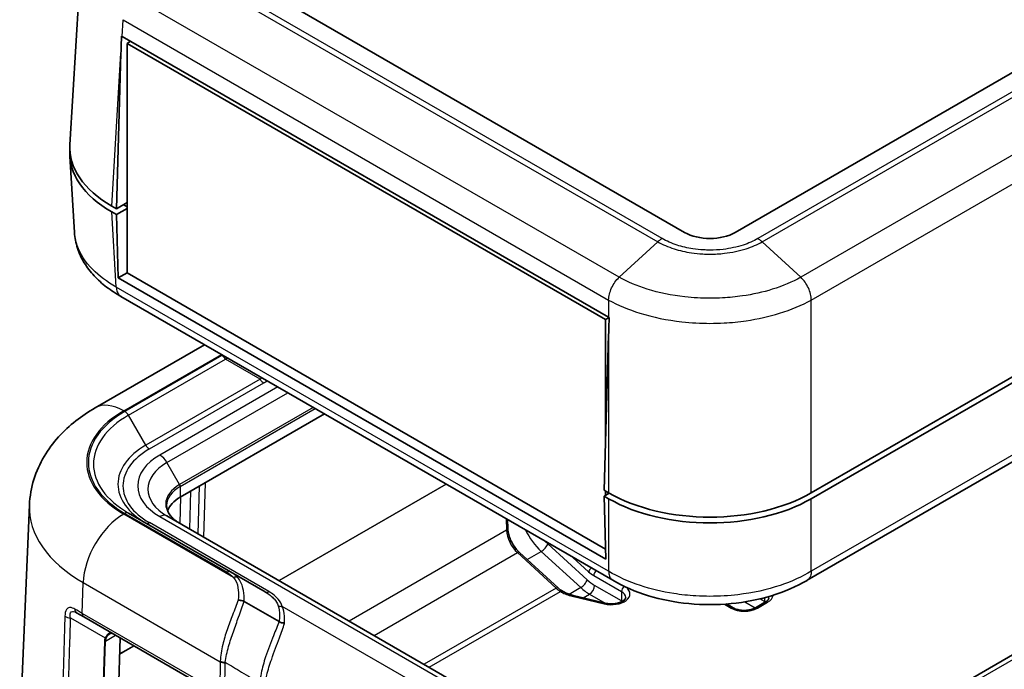
# Model space of a CAD drawing. Units: millimetres. Extents: x 0 to 4406, y 0 to 422.
# Drawn here: x 355 to 424, y 207 to 252 of the extents above; entities that cross this region are included whole.
import ezdxf

# ---------------------------------------------------------------- set-up
doc = ezdxf.new("R2010")
doc.units = ezdxf.units.MM
doc.header["$LTSCALE"] = 1.5
doc.layers.add('Visible (ISO)', color=7, linetype='Continuous', lineweight=35)
doc.layers.add('Visible Narrow (ISO)', color=7, linetype='Continuous', lineweight=25)

msp = doc.modelspace()

# ---------------------------------------------------------------- linework, layer by layer
at = {"layer": 'Visible (ISO)'}
for p, q in [((472.0878, 276.1832), (404.9127, 237.3996)), ((477.3954, 258.0186), (410.2117, 219.23)), ((477.3954, 257.6104), (410.2117, 218.8218)), ((401.3771, 237.3996), (366.7289, 257.4037)), ((358.4992, 243.5204), (359.2892, 256.582)), ((476.75, 251.7118), (409.9271, 213.1316)), ((362.1374, 251.0784), (396.0781, 231.4827)), ((362.7382, 250.7315), (362.4863, 250.586)), ((362.4863, 234.5827), (362.4863, 250.586)), ((362.4863, 250.586), (395.8617, 231.3167)), ((361.7438, 239.053), (362.0663, 249.9032)), ((358.4992, 242.7097), (358.8201, 237.4048)), ((361.7438, 239.053), (361.4213, 239.2392)), ((362.4863, 239.4816), (361.7438, 239.053)), ((361.7438, 238.6447), (362.4863, 239.0734)), ((362.4863, 239.1959), (362.2741, 239.3183)), ((361.7438, 238.6447), (361.4213, 238.8309)), ((361.8796, 234.2324), (361.7438, 238.6447)), ((473.5424, 236.4023), (406.3673, 197.6187)), ((362.4863, 234.5827), (361.8796, 234.2324)), ((395.8914, 214.5957), (361.8796, 234.2324)), ((395.8617, 215.3133), (362.4863, 234.5827)), ((396.3618, 213.1321), (362.0645, 232.9336)), ((396.1138, 231.4622), (395.8617, 231.3167)), ((395.8617, 231.3167), (395.8617, 222.9847)), ((396.0781, 230.2665), (395.7556, 219.4162)), ((367.8981, 229.5656), (360.2587, 225.155)), ((376.2622, 224.7366), (366.1986, 218.9263)), ((396.0781, 219.23), (395.7556, 219.4162)), ((396.1093, 219.2122), (395.7556, 219.008)), ((395.8617, 219.355), (395.8617, 219.0692)), ((355.6812, 218.3862), (355.001, 202.4884)), ((395.7556, 219.008), (395.8914, 214.5957)), ((396.0781, 218.8218), (395.7556, 219.008)), ((369.711, 213.7141), (362.5898, 217.8255)), ((399.9225, 197.6187), (365.2743, 217.6228)), ((389.0433, 216.7517), (389.0249, 217.368)), ((392.5497, 212.6029), (389.8565, 215.0805)), ((395.8617, 215.562), (395.8617, 215.3133)), ((395.8692, 215.3177), (395.8617, 215.3133)), ((369.711, 213.7141), (372.1252, 212.3203)), ((392.9426, 212.3237), (392.8586, 212.3721)), ((373.0931, 210.2493), (370.6511, 211.6592)), ((395.839, 211.5344), (393.6085, 212.0678)), ((407.0161, 211.6185), (406.309, 211.2103)), ((359.4714, 210.5752), (358.9653, 210.8673)), ((404.7705, 211.2103), (404.3042, 211.4795)), ((359.4714, 210.5752), (368.789, 205.1956)), ((373.0938, 210.2489), (373.0931, 210.2493)), ((362.0015, 209.1144), (361.6732, 198.0678))]:
    msp.add_line(p, q, dxfattribs=at)
for centre, major_axis, ratio, start_param, end_param in [((369.1331, 253.6983), (7.1933, 238.0715), 0.0291792, 1.5825965, 1.5876194), ((369.2214, 255.1584), (-10.0122, 0), 0.5766475, 0.7797663, 0.7847892), ((368.5053, 242.9109), (-10.0122, 0), 0.5766475, 6.2478226, 7.0679745), ((368.5053, 243.3192), (-10.0122, 0), 0.5766475, 6.2483212, 7.0679745), ((368.4967, 242.9109), (-8.8, 0), 0.5773503, 0.7797163, 0.7853982), ((403.1449, 238.4202), (2.5, 0), 0.5773503, 3.9269908, 5.4977871), ((403.1449, 235.5726), (10, 0), 0.5780539, 3.9275998, 3.9326227), ((403.1449, 234.0615), (7.1933, 238.0715), 0.0291792, 1.5825965, 1.5876194), ((403.1449, 223.32), (10, 0), 0.5780539, 3.9275998, 5.4971782), ((368.4967, 217.5995), (-3.25, 0), 0.5773503, 5.4977871, 6.0757737), ((403.1449, 222.9117), (-10, 0), 0.5780539, 0.7860072, 2.3555855)]:
    msp.add_ellipse(centre, major_axis=major_axis, ratio=ratio, start_param=start_param, end_param=end_param, dxfattribs=at)
for points, knots in [([(362.0705, 232.9301), (361.7141, 233.1296), (361.3755, 233.3498), (360.746, 233.8315), (360.4551, 234.0929), (359.9337, 234.6545), (359.7028, 234.9546), (359.309, 235.5998), (359.1475, 235.9439), (358.9141, 236.6602), (358.8426, 237.0316), (358.8201, 237.4048)], [0.00088962, 0.00088962, 0.00088962, 0.00088962, 0.12779041, 0.12779041, 0.2546912, 0.2546912, 0.38159198, 0.38159198, 0.50849277, 0.50849277, 0.63539356, 0.63539356, 0.63539356, 0.63539356]), ([(360.2587, 225.155), (359.7902, 224.8846), (359.3398, 224.5836), (358.4854, 223.9117), (358.0813, 223.5406), (357.3373, 222.7177), (356.9973, 222.2655), (356.4123, 221.2762), (356.1678, 220.7385), (355.8147, 219.5978), (355.7072, 218.995), (355.6812, 218.3862)], [0, 0, 0, 0, 0.15214059, 0.15214059, 0.30428118, 0.30428118, 0.45642176, 0.45642176, 0.60856235, 0.60856235, 0.76070294, 0.76070294, 0.76070294, 0.76070294]), ([(366.1572, 217.1131), (366.0373, 217.1823), (365.9278, 217.2565), (365.7322, 217.4119), (365.6462, 217.4931), (365.4991, 217.6597), (365.4382, 217.745), (365.3415, 217.9169), (365.3057, 218.0034), (365.2583, 218.176), (365.2467, 218.2622), (365.2467, 218.3484)], [4.71238898, 4.71238898, 4.71238898, 4.71238898, 4.86946861, 4.86946861, 5.02654825, 5.02654825, 5.18362788, 5.18362788, 5.34070751, 5.34070751, 5.49778714, 5.49778714, 5.49778714, 5.49778714]), ([(389.8565, 215.0805), (389.7675, 215.1624), (389.6803, 215.2566), (389.5171, 215.4633), (389.4411, 215.5757), (389.3061, 215.8101), (389.2471, 215.9323), (389.1504, 216.1769), (389.1127, 216.2995), (389.0607, 216.5352), (389.0463, 216.6483), (389.0433, 216.7517)], [5.0008254, 5.0008254, 5.0008254, 5.0008254, 5.250316, 5.250316, 5.4998067, 5.4998067, 5.7492974, 5.7492974, 5.9987881, 5.9987881, 6.2482787, 6.2482787, 6.2482787, 6.2482787]), ([(409.9231, 213.1292), (409.1796, 212.6868), (408.3341, 212.3236), (406.5407, 211.7803), (405.5904, 211.5974), (403.6364, 211.4136), (402.6502, 211.4137), (400.6963, 211.5979), (399.7461, 211.781), (397.953, 212.3247), (397.1076, 212.688), (396.3643, 213.1306)], [0.0009093, 0.0009093, 0.0009093, 0.0009093, 0.2663999, 0.2663999, 0.5318904, 0.5318904, 0.797381, 0.797381, 1.0628715, 1.0628715, 1.3283621, 1.3283621, 1.3283621, 1.3283621]), ([(392.8586, 212.3721), (392.8385, 212.3838), (392.8181, 212.3962), (392.7772, 212.4225), (392.7566, 212.4365), (392.7153, 212.4659), (392.6946, 212.4813), (392.6531, 212.5136), (392.6323, 212.5305), (392.5909, 212.5657), (392.5702, 212.5839), (392.5497, 212.6029)], [4.71238898, 4.71238898, 4.71238898, 4.71238898, 4.77007626, 4.77007626, 4.82776354, 4.82776354, 4.88545082, 4.88545082, 4.94313809, 4.94313809, 5.00082537, 5.00082537, 5.00082537, 5.00082537]), ([(393.6085, 212.0678), (393.5578, 212.0799), (393.508, 212.0932), (393.4108, 212.1218), (393.3633, 212.1371), (393.2711, 212.1697), (393.2263, 212.187), (393.1398, 212.2233), (393.098, 212.2424), (393.0177, 212.2819), (392.9792, 212.3025), (392.9426, 212.3237)], [4.3196899, 4.3196899, 4.3196899, 4.3196899, 4.39822972, 4.39822972, 4.47676953, 4.47676953, 4.55530935, 4.55530935, 4.63384916, 4.63384916, 4.71238898, 4.71238898, 4.71238898, 4.71238898]), ([(370.6464, 211.6617), (370.5923, 211.6889), (370.5318, 211.7099), (370.4312, 211.7319), (370.3936, 211.7374), (370.3183, 211.7434), (370.281, 211.7437), (370.244, 211.7414), (370.2434, 211.7413), (370.2427, 211.7413)], [-0.042326136, -0.042326136, -0.042326136, -0.042326136, -0.022759087, -0.022759087, -0.011364594, -0.011364594, 0, 0, 0.000198691, 0.000198691, 0.000198691, 0.000198691]), ([(397.2667, 211.936), (397.2667, 211.9058), (397.2584, 211.8717), (397.1979, 211.7874), (397.1561, 211.7452), (397.0441, 211.6668), (396.9771, 211.6305), (396.8199, 211.5671), (396.7293, 211.5401), (396.5328, 211.5009), (396.4265, 211.4891), (396.2106, 211.4833), (396.101, 211.4895), (395.9424, 211.5122), (395.8896, 211.5223), (395.839, 211.5344)], [2.3561945, 2.3561945, 2.3561945, 2.3561945, 2.7488936, 2.7488936, 3.0459778, 3.0459778, 3.3164955, 3.3164955, 3.5943688, 3.5943688, 3.8803445, 3.8803445, 4.169903, 4.169903, 4.3196899, 4.3196899, 4.3196899, 4.3196899]), ([(407.2469, 211.8894), (407.2469, 211.8773), (407.2454, 211.8652), (407.2378, 211.8376), (407.2317, 211.8221), (407.212, 211.7871), (407.1984, 211.7677), (407.1621, 211.7266), (407.1394, 211.7049), (407.0846, 211.6613), (407.0525, 211.6395), (407.0161, 211.6185)], [2.35619449, 2.35619449, 2.35619449, 2.35619449, 2.51327412, 2.51327412, 2.67035376, 2.67035376, 2.82743339, 2.82743339, 2.98451302, 2.98451302, 3.14159265, 3.14159265, 3.14159265, 3.14159265]), ([(406.309, 211.2103), (406.246, 211.1739), (406.1701, 211.1402), (405.9974, 211.084), (405.9001, 211.0619), (405.6939, 211.0337), (405.5849, 211.0281), (405.3684, 211.0351), (405.2611, 211.0478), (405.0617, 211.0892), (404.9696, 211.1177), (404.8461, 211.1698), (404.8063, 211.1896), (404.7705, 211.2103)], [3.1415927, 3.1415927, 3.1415927, 3.1415927, 3.4138385, 3.4138385, 3.6949388, 3.6949388, 3.9827853, 3.9827853, 4.2723127, 4.2723127, 4.5580065, 4.5580065, 4.712389, 4.712389, 4.712389, 4.712389]), ([(373.4727, 210.1463), (373.4721, 210.1463), (373.4715, 210.1463), (373.4378, 210.1465), (373.4041, 210.149), (373.3366, 210.1586), (373.3029, 210.1657), (373.2069, 210.1924), (373.1471, 210.2176), (373.0938, 210.2489)], [-0.040419715, -0.040419715, -0.040419715, -0.040419715, -0.040231426, -0.040231426, -0.029912595, -0.029912595, -0.019622812, -0.019622812, 0, 0, 0, 0]), ([(361.4988, 209.4046), (361.4836, 209.4134), (361.4688, 209.4202), (361.4401, 209.4302), (361.4262, 209.4334), (361.3987, 209.4368), (361.3852, 209.4369), (361.3578, 209.4341), (361.3439, 209.431), (361.3152, 209.4214), (361.3004, 209.4147), (361.2851, 209.4059)], [0, 0, 0, 0, 0.012047341, 0.012047341, 0.024094681, 0.024094681, 0.036142022, 0.036142022, 0.048189362, 0.048189362, 0.060236703, 0.060236703, 0.060236703, 0.060236703])]:
    msp.add_open_spline(points, degree=3, knots=knots, dxfattribs=at)
msp.add_open_spline([(370.6464, 211.6617), (370.648, 211.661), (370.6495, 211.6601), (370.6511, 211.6592)], degree=3, dxfattribs=at)
at = {"layer": 'Visible Narrow (ISO)'}
for p, q in [((472.83, 275.2758), (406.4844, 236.9711)), ((406.7868, 236.7467), (473.1309, 275.0505)), ((475.8242, 272.5729), (409.48, 234.2691)), ((410.2117, 232.6845), (476.6091, 271.0191)), ((365.6858, 256.2711), (399.503, 236.7467)), ((399.8055, 236.9711), (365.9868, 256.4963)), ((396.8098, 234.2691), (362.9926, 253.7935)), ((362.1374, 251.0784), (362.2076, 252.2396)), ((362.2076, 252.2396), (396.0781, 232.6845)), ((477.0782, 252.3666), (410.2117, 213.7612)), ((361.4213, 239.2392), (362.0663, 249.9032)), ((362.2741, 239.3183), (362.2741, 239.3592)), ((361.7385, 233.5869), (361.4213, 238.8309)), ((399.503, 236.7467), (396.8099, 234.2691)), ((406.7868, 236.7467), (409.4799, 234.2691)), ((406.8673, 197.5692), (474.0424, 236.3527)), ((396.0781, 213.7612), (361.7385, 233.5872)), ((396.0781, 232.6848), (396.0781, 231.4827)), ((410.2117, 219.23), (410.2117, 232.6845)), ((396.0781, 230.2665), (396.0781, 219.23)), ((362.2587, 224.9569), (369.0696, 228.8892)), ((369.1074, 228.8174), (362.3398, 224.9101)), ((362.5898, 224.6462), (369.3574, 228.5534)), ((371.7716, 227.1596), (369.3574, 228.5534)), ((371.7716, 227.1596), (363.7969, 222.5554)), ((364.0469, 222.2915), (372.0216, 226.8957)), ((372.9995, 226.6203), (364.7743, 221.8715)), ((365.2743, 221.3437), (373.7066, 226.2121)), ((363.7969, 222.5554), (362.5898, 224.6462)), ((375.4723, 225.1927), (366.1572, 219.8146)), ((366.1986, 219.6752), (375.6137, 225.111)), ((366.1572, 219.8146), (365.2743, 221.3437)), ((367.8383, 216.1425), (367.9552, 219.9405)), ((384.7451, 219.839), (373.0905, 213.1102)), ((373.0954, 213.1073), (384.7501, 219.8361)), ((366.1986, 219.6752), (366.1986, 218.9263)), ((366.856, 216.7097), (366.9373, 219.3528)), ((367.5231, 219.6911), (367.4213, 216.3833)), ((366.2172, 218.9371), (366.161, 217.1109)), ((396.0781, 218.8218), (396.0781, 213.7612)), ((410.2117, 213.7608), (410.2117, 218.8218)), ((369.9132, 213.3346), (362.2587, 217.7539)), ((362.3398, 217.8008), (369.461, 213.6894)), ((372.3752, 212.345), (364.0469, 217.1534)), ((364.7743, 217.5733), (399.4225, 197.5692)), ((388.9318, 217.4218), (388.9554, 216.6289)), ((388.9554, 216.6289), (377.9756, 210.2897)), ((394.5833, 213.1572), (391.8312, 215.6793)), ((379.7137, 209.2862), (389.7137, 215.0597)), ((389.7137, 215.0597), (392.4069, 212.5821)), ((390.4028, 214.5779), (391.3781, 215.141)), ((391.3781, 215.141), (394.1301, 212.6189)), ((393.5891, 214.7329), (394.68, 213.7293)), ((359.368, 210.8184), (359.432, 212.9699)), ((359.432, 212.9699), (368.9858, 207.454)), ((395.0421, 213.4595), (396.9738, 212.3443)), ((392.4069, 212.5821), (383.2061, 207.2699)), ((383.5516, 207.0705), (392.7086, 212.3573)), ((392.7086, 212.3573), (392.7926, 212.3088)), ((394.1301, 212.6189), (393.3214, 212.152)), ((396.9738, 211.6911), (395.1013, 212.7721)), ((396.9738, 212.3443), (396.9738, 211.6911)), ((393.5387, 212.021), (395.7692, 211.4876)), ((394.3014, 211.9021), (394.7478, 212.1598)), ((394.7478, 212.1598), (395.8253, 211.5376)), ((405.5714, 211.6262), (406.3004, 211.2053)), ((406.459, 211.1954), (407.1661, 211.6036)), ((406.954, 211.6445), (406.6262, 211.8337)), ((406.954, 211.9154), (406.954, 211.6445)), ((388.5772, 202.5019), (373.3181, 211.3117)), ((404.1472, 211.4687), (404.6205, 211.1954)), ((358.551, 210.5088), (360.9698, 209.1123)), ((368.6857, 205.4389), (359.368, 210.8184)), ((360.9106, 208.8774), (360.5711, 197.4566)), ((360.6418, 197.4715), (360.9813, 208.8923)), ((360.9813, 208.8923), (361.6838, 209.2978)), ((361.9681, 207.9893), (362.9591, 208.5615)), ((362.9542, 208.5644), (361.9683, 207.9951)), ((368.9858, 207.454), (368.9535, 205.5873)), ((369.3068, 205.5028), (369.3391, 207.3695))]:
    msp.add_line(p, q, dxfattribs=at)
for centre, major_axis, ratio, start_param, end_param in [((369.1074, 228.4091), (-0.25, 0.433), 0.5773503, 4.712389, 5.4977871), ((372.0216, 227.3039), (-0.25, 0.433), 0.5773503, 1.5707963, 2.3561945), ((362.2587, 221.6909), (-2, 3.4641), 0.5773503, 5.4977871, 6.2831853), ((368.4967, 221.3554), (-8.8218, 0), 0.5773503, 5.4977871, 7.0685835), ((368.4967, 221.3554), (-8.7071, 0), 0.5773503, 5.4977871, 7.0685835), ((368.4967, 221.2358), (-8.3536, 0), 0.5773503, 5.4977871, 7.0685835), ((362.3398, 224.5018), (-0.25, 0.433), 0.5773503, 4.712389, 5.4977871), ((368.4967, 219.842), (-6.6464, 0), 0.5773503, 5.4977871, 7.0685835), ((364.0469, 222.6997), (-0.25, 0.433), 0.5773503, 1.5707963, 2.3561945), ((368.4967, 219.7224), (-6.2929, 0), 0.5773503, 5.4977871, 7.0685835), ((368.4967, 219.7224), (-5.2642, 0), 0.5773503, 5.4977871, 7.0685835), ((364.7743, 221.055), (0.5, -0.866), 0.5773503, 1.5707963, 2.3561945), ((368.4967, 219.4833), (-4.5571, 0), 0.5773503, 5.4977871, 7.0685835), ((368.4967, 218.4639), (-3.3086, 0), 0.5773503, 5.4977871, 7.0685835), ((366.0572, 219.7568), (-0.1, 0.1732), 0.5773503, 3.9269908, 4.712389), ((368.4967, 218.3484), (-3.25, 0), 0.5773503, 5.4977871, 6.2831853), ((368.4967, 218.2034), (-12.8194, 0), 0.5773503, 6.2584901, 7.0685835), ((362.2587, 214.4879), (2, 3.4641), 0.5773503, 0.7853982, 2.3212879), ((362.3398, 217.3925), (0.25, 0.433), 0.5773503, 0, 0.7853982), ((364.7743, 216.7568), (0.5, 0.866), 0.5773503, 0, 0.7853982), ((364.0469, 217.5616), (-0.25, -0.433), 0.5773503, 0, 0.7853982), ((388.7434, 216.7428), (0.2999, 0.0089), 0.5568493, 5.4809326, 6.2831853), ((390.0154, 216.0597), (0.75, -1.299), 0.5773503, 3.9618974, 5.2093508), ((391.9957, 217.213), (1.55, -2.6847), 0.5773503, 4.5911211, 5.2121646), ((391.4777, 215.4752), (0.3378, 0.3686), 0.3912885, 4.0342153, 5.6050117), ((392.3492, 217.4171), (-1.3, 2.2517), 0.5773503, 1.9723072, 2.070572), ((389.6534, 214.8597), (0.2031, 0.2208), 0.3892705, 0, 0.8933707), ((369.461, 213.2811), (0.25, 0.433), 0.5773503, 0, 0.7853982), ((394.8921, 213.8518), (0.2031, 0.2208), 0.3892705, 1.268262, 2.464167), ((395.0421, 214.9292), (0.9, -1.5588), 0.5773503, 5.2093508, 5.4977871), ((395.2542, 213.582), (0.15, 0.2598), 0.5773503, 0.9918332, 2.3561945), ((369.9132, 212.9264), (0.3686, 0.3378), 0.7217129, 0.3117554, 0.9864794), ((394.2298, 212.9531), (0.3378, 0.3686), 0.3912885, 4.0342153, 5.6050117), ((395.1013, 214.895), (-1.3, 2.2517), 0.5773503, 2.070572, 2.3561945), ((372.3752, 212.7533), (-0.25, -0.433), 0.5773503, 0, 0.7853982), ((392.3466, 212.3821), (0.2031, 0.2208), 0.3892705, 0, 0.8933707), ((392.7086, 213.582), (0.75, -1.299), 0.5773503, 5.2093508, 5.4977871), ((392.7086, 212.1123), (0.15, 0.2598), 0.5773503, 0, 0.7853982), ((392.7926, 212.0639), (0.15, 0.2598), 0.5773503, 0, 0.7853982), ((394.4189, 213.2478), (2.3, 0), 0.5773503, 3.9269908, 4.3196899), ((394.7478, 214.6909), (1.55, -2.6847), 0.5773503, 5.2121646, 5.4977871), ((394.7478, 212.568), (0.25, 0.433), 0.5773503, 3.9269908, 5.4977871), ((396.2667, 212.181), (1.3, 0), 0.5773503, 4.3196899, 6.9478044), ((397.1859, 212.4667), (0.15, 0.2598), 0.5773503, 0.866513, 2.3561945), ((396.2667, 211.936), (1, 0), 0.5773503, 0, 0.7853982), ((393.5387, 211.776), (0.0698, 0.2918), 0.3124597, 0, 0.6532636), ((395.7692, 211.2426), (0.0698, 0.2918), 0.3124597, 0, 0.6532636), ((396.6202, 211.487), (0.25, 0.433), 0.5773503, 5.3538021, 5.4977871), ((396.2667, 211.2828), (-1, 0), 0.5773503, 3.8512969, 3.9269908), ((406.6004, 211.4403), (0.25, 0.433), 0.5773503, 5.34573, 5.4977871), ((406.2469, 211.2362), (-1, 0), 0.5773503, 3.8511823, 3.9269908), ((407.1661, 211.3587), (-0.15, 0.2598), 0.5773503, 5.4977871, 6.2831853), ((406.2469, 212.1344), (1.3, 0), 0.5773503, 5.4977871, 6.2170599), ((406.2469, 211.8894), (1, 0), 0.5773503, 0, 0.17742), ((359.2153, 211.3003), (-0.25, -0.433), 0.6415852, 5.4611777, 6.2831853), ((373.3181, 211.72), (-0.4775, -0.1485), 0.8036507, 0.7029617, 1.3259365), ((404.6205, 210.9504), (0.15, 0.2598), 0.5773503, 0, 0.7853982), ((405.5398, 211.7261), (1.3, 0), 0.5773503, 3.9269908, 5.4977871), ((406.459, 210.9504), (-0.15, 0.2598), 0.5773503, 5.4977871, 6.2831853), ((358.551, 210.7873), (0.4998, -0.0151), 0.5568434, 3.8043803, 4.7292247), ((359.7214, 211.0082), (-0.25, -0.433), 0.5773503, 5.4628806, 6.2831853), ((362.4662, 208.8774), (-1.5558, -0.0243), 0.5871578, 5.996513, 6.256538), ((360.9106, 208.9331), (-0.1, 0.003), 0.5568493, 1.5873462, 2.3730491), ((360.9698, 209.168), (-0.0901, 0.0435), 0.5170328, 1.8153353, 2.6427497), ((362.4662, 208.9331), (-1.4845, -0.0815), 0.5585711, 5.974218, 6.2342431), ((374.2901, 207.5416), (-5.3031, -0.2106), 0.6290998, 6.232055, 6.2463464), ((369.3391, 207.6438), (0.4999, -0.0086), 0.5484459, 3.936977, 4.7218706), ((369.3403, 207.6856), (0.4996, -0.0207), 0.5481735, 3.9503389, 4.7351281), ((374.2901, 207.2673), (-4.9508, 0.1111), 0.5910525, 6.2719386, 6.28623)]:
    msp.add_ellipse(centre, major_axis=major_axis, ratio=ratio, start_param=start_param, end_param=end_param, dxfattribs=at)
for points, knots in [([(361.7385, 233.5869), (361.098, 233.9438), (360.5387, 234.358), (359.5801, 235.3245), (359.2123, 235.8903), (358.9009, 236.7862), (358.8388, 237.0944), (358.82, 237.4046)], [0.00154189, 0.00154189, 0.00154189, 0.00154189, 0.23266533, 0.23266533, 0.49856857, 0.49856857, 0.63539356, 0.63539356, 0.63539356, 0.63539356]), ([(399.8055, 236.9711), (399.805, 236.9708), (399.8045, 236.9705), (399.7981, 236.9669), (399.7922, 236.9634), (399.7799, 236.9561), (399.7735, 236.9522), (399.7544, 236.9404), (399.7416, 236.9323), (399.7034, 236.9071), (399.6779, 236.8893), (399.602, 236.833), (399.552, 236.7917), (399.503, 236.7467)], [-0.043276303, -0.043276303, -0.043276303, -0.043276303, -0.043075475, -0.043075475, -0.0405727, -0.0405727, -0.037868276, -0.037868276, -0.032459758, -0.032459758, -0.021642147, -0.021642147, 0, 0, 0, 0]), ([(406.4844, 236.9711), (406.4841, 236.971), (406.4839, 236.9708), (406.1807, 236.7941), (405.8313, 236.6398), (405.0211, 236.3759), (404.5545, 236.2758), (403.7629, 236.1842), (403.4524, 236.1666), (402.9911, 236.1666), (402.8366, 236.171), (402.4359, 236.1939), (402.1903, 236.2193), (401.5664, 236.3141), (401.1992, 236.3996), (400.4685, 236.6354), (400.1135, 236.7916), (399.8059, 236.9708), (399.8057, 236.971), (399.8055, 236.9711)], [-0.00009834, -0.00009834, -0.00009834, -0.00009834, 0, 0, 0.12916471, 0.12916471, 0.27678153, 0.27678153, 0.36904204, 0.36904204, 0.41517229, 0.41517229, 0.4889807, 0.4889807, 0.60707415, 0.60707415, 0.73808407, 0.73808407, 0.73818241, 0.73818241, 0.73818241, 0.73818241]), ([(406.4844, 236.9711), (406.4848, 236.9708), (406.4853, 236.9705), (406.4917, 236.9669), (406.4976, 236.9634), (406.5099, 236.9561), (406.5163, 236.9522), (406.5354, 236.9404), (406.5482, 236.9323), (406.5864, 236.9071), (406.6119, 236.8893), (406.6878, 236.833), (406.7378, 236.7917), (406.7868, 236.7467)], [-0.000200828, -0.000200828, -0.000200828, -0.000200828, 0, 0, 0.002502771, 0.002502771, 0.005207191, 0.005207191, 0.010615699, 0.010615699, 0.021433292, 0.021433292, 0.043075402, 0.043075402, 0.043075402, 0.043075402]), ([(399.503, 236.7467), (399.8412, 236.5541), (400.2302, 236.3866), (400.6499, 236.2538), (401.0283, 236.1341), (401.4283, 236.0426), (401.8461, 235.9804), (402.1072, 235.9414), (402.3743, 235.9142), (402.6424, 235.8992), (402.8099, 235.8898), (402.9778, 235.8851), (403.1449, 235.8851), (403.4791, 235.8851), (403.8166, 235.9039), (404.1477, 235.9415), (404.6775, 236.0017), (405.1856, 236.1087), (405.6576, 236.2594), (406.0706, 236.3913), (406.4534, 236.5568), (406.7868, 236.7467)], [-0.73808407, -0.73808407, -0.73808407, -0.73808407, -0.60707415, -0.60707415, -0.60707415, -0.4889807, -0.4889807, -0.4889807, -0.41517229, -0.41517229, -0.41517229, -0.36904204, -0.36904204, -0.36904204, -0.27678153, -0.27678153, -0.27678153, -0.12916471, -0.12916471, -0.12916471, 0, 0, 0, 0]), ([(396.0781, 232.6845), (396.0798, 232.8152), (396.0987, 232.9553), (396.134, 233.0979), (396.1692, 233.2406), (396.2208, 233.3858), (396.286, 233.5267), (396.3513, 233.6677), (396.4303, 233.8042), (396.519, 233.93), (396.6078, 234.0557), (396.7063, 234.1706), (396.8098, 234.2691)], [0, 0, 0, 0, 0.2500018, 0.2500018, 0.2500018, 0.5000035, 0.5000035, 0.5000035, 0.7500053, 0.7500053, 0.7500053, 1.0000071, 1.0000071, 1.0000071, 1.0000071]), ([(409.4799, 234.2691), (408.8939, 233.9424), (408.2183, 233.6579), (406.831, 233.2287), (406.1349, 233.0732), (404.9526, 232.9009), (404.4874, 232.8546), (403.7286, 232.813), (403.436, 232.8051), (402.5626, 232.8051), (401.9747, 232.8371), (400.4753, 233.0035), (399.5907, 233.1856), (398.0524, 233.6659), (397.3877, 233.947), (396.8099, 234.2691)], [-1.3289858, -1.3289858, -1.3289858, -1.3289858, -1.0930908, -1.0930908, -0.8804531, -0.8804531, -0.7475545, -0.7475545, -0.6644929, -0.6644929, -0.4983697, -0.4983697, -0.2325725, -0.2325725, 0, 0, 0, 0]), ([(410.2117, 232.6848), (410.2105, 232.8158), (410.1921, 232.9561), (410.1573, 233.099), (410.1224, 233.2418), (410.0712, 233.3872), (410.006, 233.5282), (409.9408, 233.6692), (409.8618, 233.8057), (409.7727, 233.9312), (409.6835, 234.0567), (409.5844, 234.1711), (409.4799, 234.2691)], [0, 0, 0, 0, 0.2500003, 0.2500003, 0.2500003, 0.5000006, 0.5000006, 0.5000006, 0.7500009, 0.7500009, 0.7500009, 1.0000012, 1.0000012, 1.0000012, 1.0000012]), ([(361.7385, 233.5872), (361.7445, 233.4609), (361.7679, 233.3453), (361.8076, 233.2459), (361.8473, 233.1465), (361.9033, 233.0634), (361.973, 233.0004), (362.0013, 232.9748), (362.0319, 232.9525), (362.0645, 232.9337)], [0, 0, 0, 0, 0.25000177, 0.25000177, 0.25000177, 0.50000355, 0.50000355, 0.50000355, 0.60162322, 0.60162322, 0.60162322, 0.60162322]), ([(396.0781, 232.6848), (396.7192, 232.3286), (397.4565, 232.0172), (399.1696, 231.4825), (400.1586, 231.279), (401.8357, 231.0931), (402.4934, 231.0573), (403.4706, 231.0573), (403.7979, 231.0662), (404.6468, 231.1127), (405.1671, 231.1644), (406.4893, 231.3569), (407.2676, 231.5307), (408.812, 232.0083), (409.5614, 232.3234), (410.2117, 232.6848)], [0.001542, 0.001542, 0.001542, 0.001542, 0.2325725, 0.2325725, 0.4983697, 0.4983697, 0.6644929, 0.6644929, 0.7475545, 0.7475545, 0.8804531, 0.8804531, 1.0930908, 1.0930908, 1.3274444, 1.3274444, 1.3274444, 1.3274444]), ([(369.461, 213.6894), (369.5512, 213.6373), (369.6345, 213.5811), (369.7856, 213.4624), (369.8535, 213.3997), (369.9132, 213.3346)], [-0.07657196, -0.07657196, -0.07657196, -0.07657196, -0.03828598, -0.03828598, 0, 0, 0, 0]), ([(370.1892, 213.3295), (370.1268, 213.4005), (370.0556, 213.4686), (369.896, 213.5975), (369.8077, 213.6583), (369.711, 213.7141)], [0, 0, 0, 0, 0.03828598, 0.03828598, 0.07657196, 0.07657196, 0.07657196, 0.07657196]), ([(410.2117, 213.7608), (409.5706, 213.3779), (408.8333, 213.0432), (407.1202, 212.4685), (406.1312, 212.2498), (404.454, 212.0499), (403.7964, 212.0114), (402.8191, 212.0114), (402.4919, 212.021), (401.643, 212.071), (401.1227, 212.1266), (399.8005, 212.3335), (399.0222, 212.5203), (397.4778, 213.0336), (396.7284, 213.3724), (396.0781, 213.7608)], [0.001542, 0.001542, 0.001542, 0.001542, 0.2325725, 0.2325725, 0.4983696, 0.4983696, 0.6644928, 0.6644928, 0.7475545, 0.7475545, 0.880453, 0.880453, 1.0930907, 1.0930907, 1.3274443, 1.3274443, 1.3274443, 1.3274443]), ([(396.0781, 213.7608), (396.0793, 213.6374), (396.0977, 213.5247), (396.1326, 213.4282), (396.1674, 213.3316), (396.2186, 213.2512), (396.2838, 213.1909), (396.3087, 213.1678), (396.3356, 213.1477), (396.3643, 213.1306)], [0, 0, 0, 0, 0.2500003, 0.2500003, 0.2500003, 0.50000059, 0.50000059, 0.50000059, 0.59543651, 0.59543651, 0.59543651, 0.59543651]), ([(410.2117, 213.7612), (410.21, 213.6374), (410.1911, 213.5244), (410.1558, 213.4276), (410.1206, 213.3308), (410.069, 213.2502), (410.0038, 213.1897), (409.9788, 213.1666), (409.9518, 213.1464), (409.9231, 213.1293)], [0, 0, 0, 0, 0.25000177, 0.25000177, 0.25000177, 0.50000355, 0.50000355, 0.50000355, 0.59566579, 0.59566579, 0.59566579, 0.59566579]), ([(369.9132, 213.3346), (370.0863, 213.126), (370.1786, 212.8867), (370.2615, 212.3992), (370.2688, 212.1616), (370.2513, 211.8489), (370.2475, 211.7956), (370.2427, 211.7413)], [-1.35961923, -1.35961923, -1.35961923, -1.35961923, -1.24098982, -1.24098982, -1.14521426, -1.14521426, -1.12594733, -1.12594733, -1.12594733, -1.12594733]), ([(370.6511, 211.6592), (370.6532, 211.7271), (370.6539, 211.7934), (370.6497, 212.123), (370.6231, 212.3637), (370.4977, 212.8618), (370.3827, 213.1096), (370.1892, 213.3295)], [1.12177834, 1.12177834, 1.12177834, 1.12177834, 1.14521426, 1.14521426, 1.24098982, 1.24098982, 1.35961923, 1.35961923, 1.35961923, 1.35961923]), ([(372.1252, 212.3203), (372.3775, 212.1746), (372.5918, 212.0083), (372.8832, 211.6788), (372.978, 211.5204), (373.0309, 211.3587)], [0, 0, 0, 0, 0.11270215, 0.11270215, 0.20544296, 0.20544296, 0.20544296, 0.20544296]), ([(373.3181, 211.3117), (373.2635, 211.4874), (373.1657, 211.6586), (372.8637, 212.0134), (372.6408, 212.1917), (372.3752, 212.345)], [-0.20544296, -0.20544296, -0.20544296, -0.20544296, -0.11270215, -0.11270215, 0, 0, 0, 0]), ([(370.2427, 211.7413), (370.1253, 211.4247), (369.9849, 211.0765), (369.715, 210.3786), (369.586, 210.0337), (369.4685, 209.6853), (369.351, 209.337), (369.2451, 208.9856), (369.0666, 208.2456), (369.0021, 207.8608), (368.9872, 207.5018)], [0.00409294, 0.00409294, 0.00409294, 0.00409294, 0.11278286, 0.11278286, 0.20962363, 0.20962363, 0.20962363, 0.30646441, 0.30646441, 0.41924727, 0.41924727, 0.41924727, 0.41924727]), ([(369.3403, 207.4113), (369.3795, 207.7558), (369.4641, 208.1284), (369.669, 208.8525), (369.7827, 209.199), (369.9033, 209.5454), (370.0238, 209.8918), (370.151, 210.2376), (370.4125, 210.9571), (370.5446, 211.3253), (370.6464, 211.6617)], [-0.41924727, -0.41924727, -0.41924727, -0.41924727, -0.30646441, -0.30646441, -0.20962363, -0.20962363, -0.20962363, -0.11278286, -0.11278286, -0.00001691, -0.00001691, -0.00001691, -0.00001691]), ([(358.8416, 211.123), (358.7912, 211.1523), (358.7413, 211.1768), (358.6151, 211.2243), (358.541, 211.2371), (358.3898, 211.2189), (358.3193, 211.1728), (358.1918, 210.9871), (358.1576, 210.8172), (358.1519, 210.628)], [0, 0, 0, 0, 0.02190986, 0.02190986, 0.05696563, 0.05696563, 0.10253813, 0.10253813, 0.17087705, 0.17087705, 0.17087705, 0.17087705]), ([(358.551, 210.5088), (358.5206, 210.6547), (358.5141, 210.785), (358.5726, 210.9247), (358.6153, 210.9582), (358.7226, 210.967), (358.7794, 210.9545), (358.8812, 210.9129), (358.9225, 210.892), (358.9653, 210.8673)], [-0.17087705, -0.17087705, -0.17087705, -0.17087705, -0.10253813, -0.10253813, -0.05696563, -0.05696563, -0.02190986, -0.02190986, 0, 0, 0, 0]), ([(359.368, 210.8184), (359.1915, 210.9204), (359.0198, 211.0197), (358.8495, 211.1185), (358.8456, 211.1208), (358.8416, 211.123)], [0, 0, 0, 0, 0.056035973, 0.056035973, 0.057362542, 0.057362542, 0.057362542, 0.057362542]), ([(373.0309, 211.3587), (373.0984, 211.1528), (373.1231, 210.9299), (373.1212, 210.5478), (373.1115, 210.4013), (373.0938, 210.2489)], [2.10699862, 2.10699862, 2.10699862, 2.10699862, 2.22510214, 2.22510214, 2.29352135, 2.29352135, 2.29352135, 2.29352135]), ([(373.4727, 210.1463), (373.4814, 210.312), (373.4804, 210.4703), (373.4506, 210.8694), (373.4053, 211.0982), (373.3181, 211.3117)], [-2.29720465, -2.29720465, -2.29720465, -2.29720465, -2.22510214, -2.22510214, -2.10699862, -2.10699862, -2.10699862, -2.10699862]), ([(358.1519, 210.628), (358.1082, 209.1761), (358.0645, 207.7241), (357.9509, 203.9491), (357.881, 201.626), (357.7938, 198.7259), (357.7765, 198.1489), (357.7591, 197.5719)], [0, 0, 0, 0, 0.5245956, 0.5245956, 1.3639485, 1.3639485, 1.5724148, 1.5724148, 1.5724148, 1.5724148]), ([(358.1566, 197.4566), (358.174, 198.0327), (358.1914, 198.6087), (358.279, 201.5077), (358.3492, 203.8306), (358.4633, 207.6052), (358.5071, 209.057), (358.551, 210.5088)], [-1.5721082, -1.5721082, -1.5721082, -1.5721082, -1.3639485, -1.3639485, -0.5245956, -0.5245956, 0, 0, 0, 0]), ([(373.0931, 210.2493), (372.9807, 209.9499), (372.8437, 209.6204), (372.5143, 208.8036), (372.3182, 208.3001), (372.0263, 207.4062), (371.9176, 207.0175), (371.7958, 206.4105), (371.7621, 206.183), (371.7454, 205.9634)], [-0.53881969, -0.53881969, -0.53881969, -0.53881969, -0.40309478, -0.40309478, -0.22394154, -0.22394154, -0.08613136, -0.08613136, 0, 0, 0, 0]), ([(372.097, 205.8489), (372.1275, 206.0602), (372.1736, 206.2803), (372.3223, 206.8711), (372.4425, 207.2528), (372.7475, 208.1387), (372.9407, 208.6437), (373.2486, 209.4728), (373.371, 209.8108), (373.4651, 210.1209), (373.4676, 210.1294), (373.4702, 210.1378), (373.4727, 210.1463)], [0, 0, 0, 0, 0.08613136, 0.08613136, 0.22394154, 0.22394154, 0.40309478, 0.40309478, 0.53881969, 0.53881969, 0.53881969, 0.54252927, 0.54252927, 0.54252927, 0.54252927]), ([(361.4988, 209.4046), (361.4418, 209.4376), (361.3826, 209.4528), (361.2405, 209.4409), (361.1586, 209.3918), (361.0439, 209.2544), (361.0041, 209.188), (360.9698, 209.1123)], [0, 0, 0, 0, 0.0357793, 0.0357793, 0.08692784, 0.08692784, 0.11889568, 0.11889568, 0.11889568, 0.11889568]), ([(361.0382, 209.1076), (361.0761, 209.1834), (361.1187, 209.2498), (361.2029, 209.347), (361.2436, 209.3816), (361.2851, 209.4056)], [-0.11889568, -0.11889568, -0.11889568, -0.11889568, -0.086927843, -0.086927843, -0.060236703, -0.060236703, -0.060236703, -0.060236703]), ([(369.3403, 207.4113), (369.7182, 207.1837), (370.0962, 206.9562), (370.4741, 206.7286), (370.8978, 206.4735), (371.3216, 206.2184), (371.7454, 205.9634)], [-1.34886214, -1.34886214, -1.34886214, -1.34886214, -1.20914287, -1.20914287, -1.20914287, -1.05250288, -1.05250288, -1.05250288, -1.05250288])]:
    msp.add_open_spline(points, degree=3, knots=knots, dxfattribs=at)
for points in [[(369.1502, 228.8427), (369.1361, 228.8341), (369.1219, 228.8257), (369.1074, 228.8174)], [(369.3574, 228.5534), (369.4011, 228.5854), (369.4431, 228.6177), (369.4833, 228.6504)], [(371.9293, 227.2382), (371.8786, 227.2106), (371.826, 227.1844), (371.7716, 227.1596)], [(372.0216, 226.8957), (372.1053, 226.944), (372.1847, 226.9947), (372.2594, 227.0477)]]:
    msp.add_open_spline(points, degree=3, dxfattribs=at)

doc.saveas('drawing.dxf')
